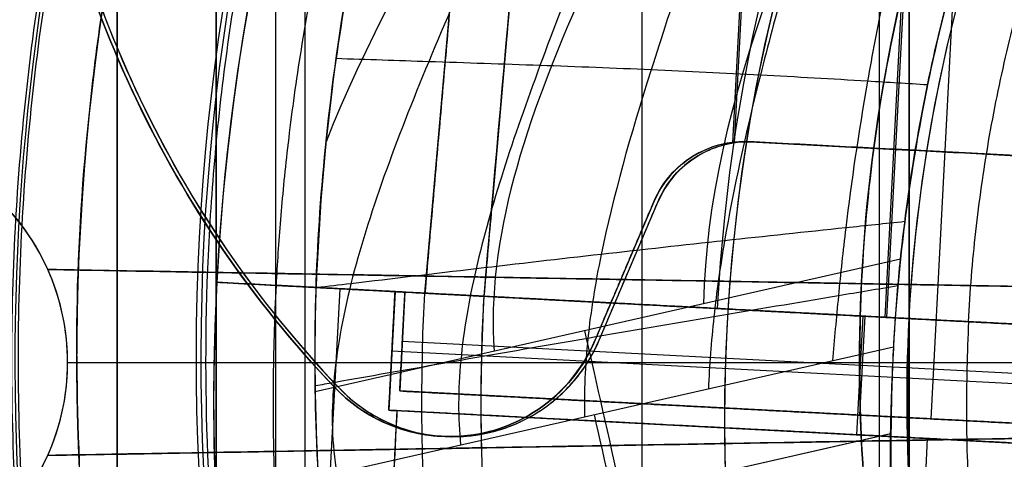
# Model space of a CAD drawing. Units: millimetres. Extents: x -117 to -84, y 0 to 1125.
# Drawn here: x -112 to -108, y 25 to 27 of the extents above; entities that cross this region are included whole.
import ezdxf

# ---------------------------------------------------------------- set-up
doc = ezdxf.new("R2010")
doc.units = ezdxf.units.MM
doc.header["$MEASUREMENT"] = 0
doc.layers.add('2', color=7, linetype='Continuous')

msp = doc.modelspace()

# ---------------------------------------------------------------- linework, layer by layer
at = {"layer": '2', "extrusion": (0, -1, 0)}
for p, q in [((-112, 1122.5, -17.95), (-112, 2.5, -17.95)), ((-111.5, 1122.5, -17.15), (-111.5, 2.5, -17.15)), ((-111.2, 1122.5, -18.7), (-111.2, 2.5, -18.7)), ((-108, 1122.5, -17.1), (-108, 2.5, -17.1)), ((-109.35, 166.7631, -18.7), (-109.35, 7.2369, -18.7))]:
    msp.add_line(p, q, dxfattribs=at)
at = {"layer": '2', "extrusion": (1, 0, -2.34059e-14)}
for p, q in [((-111.05, 21.0358, -0.0598), (-111.05, 44.9202, -0.0598)), ((-108.15, 2.5, -13.5581), (-108.15, 44.9455, -13.5581)), ((-112.3502, 26.1767, -9.5863), (-112.3502, 26.1767, -11.8511)), ((-101.3075, 25.984, -10.8178), (-112.3502, 26.1767, -10.8178)), ((-112.25, 25.7073, -8.5556), (-112.25, 25.7073, -9.588)), ((-112.25, 25.7073, -9.588), (-101.9998, 25.7073, -9.767)), ((-108.25, 25.7073, -1.4111), (-108.25, 25.7073, -0.0109)), ((-112.3502, 25.2378, -10.8178), (-101.3075, 25.4306, -10.8178)), ((-112.3502, 25.2378, -11.8511), (-112.3502, 25.2378, -9.5863))]:
    msp.add_line(p, q, dxfattribs=at)
at = {"layer": '2', "extrusion": (-0.998627, 0.052393, 2.33633e-14)}
for p, q in [((-107.4461, 33.8859, -3.5578), (-107.8901, 25.4224, -3.5578)), ((-108.1122, 25.9347, 8.6422), (-107.8394, 31.1328, 8.5513)), ((-107.8518, 31.1057, 6.4325), (-108.123, 25.9353, 6.3422)), ((-110.4459, 26.0571, 7.4931), (-110.1525, 29.4097, 7.4931)), ((-110.1048, 26.5086, 6.3503), (-109.8539, 29.3746, 6.4005)), ((-110.4454, 26.0571, 6.642), (-110.2043, 28.8122, 6.6903)), ((-110.8753, 26.0797, -3.5578), (-111.0147, 23.423, -3.5578)), ((-110.5962, 26.065, -2.9578), (-110.6277, 25.4658, -2.9578)), ((-110.5463, 26.0624, -3.0078), (-110.5725, 25.5631, -3.0078)), ((-108.6989, 25.9655, 8.6422), (-108.6989, 25.9655, 6.3422)), ((-108.6989, 25.9655, -1.5578), (-108.6989, 25.9655, -2.3578)), ((-108.6988, 25.9655, 8.6422), (-108.6988, 25.9655, 6.3422)), ((-108.6988, 25.9655, -1.5701), (-108.6988, 25.9655, -2.4578)), ((-108.2342, 25.9411, -2.3578), (-108.2656, 25.3419, -2.3578)), ((-108.2244, 25.9406, -2.4578), (-108.2506, 25.4413, -2.4578)), ((-107.9998, 25.9288, -1.5578), (-107.9998, 25.9288, -0.5579)), ((-110.5594, 25.8127, -2.4578), (-110.5594, 25.8127, -3.5578)), ((-105.92, 25.5693, -2.4578), (-110.5594, 25.8127, -2.4578)), ((-110.612, 25.7654, -2.3578), (-105.9108, 25.5188, -2.3578)), ((-110.612, 25.7654, -3.5578), (-110.612, 25.7654, -2.3578)), ((-105.9375, 25.3199, -3.0078), (-110.5725, 25.5631, -3.0078)), ((-110.5867, 25.4637, -3.3425), (-110.7923, 21.544, -3.3425)), ((-110.6277, 25.4658, -2.577), (-104.6804, 25.1538, -2.577)), ((-108.255, 25.4415, -2.4578), (-108.255, 25.4415, -3.5578)), ((-107.9082, 25.3232, -3.1271), (-108.1282, 21.1289, -3.1271))]:
    msp.add_line(p, q, dxfattribs=at)
at = {"layer": '2', "extrusion": (0.052393, 0.998627, -1.59266e-15)}
for p, q in [((-108.8909, 26.8157, 13.4324), (-108.6807, 30.8223, 13.4324)), ((-108.8821, 26.817, 12.9324), (-108.672, 30.8217, 12.9324)), ((-109.2894, 26.5182, 20.6659), (-109.5855, 25.8206, 20.6659)), ((-109.5654, 25.8195, 13.1651), (-109.2692, 26.5171, 13.1651)), ((-109.2894, 26.5182, 20.417), (-109.2894, 26.5182, 20.9171)), ((-109.2692, 26.5171, 12.9195), (-109.2692, 26.5171, 13.4198)), ((-109.4374, 26.1694, 20.4159), (-109.4374, 26.1694, 20.9159)), ((-109.4173, 26.1683, 12.915), (-109.4173, 26.1683, 13.4153)), ((-110.9009, 25.5812, 20.4034), (-110.9009, 25.5812, 20.9034)), ((-110.8808, 25.5801, 13.3653), (-110.8808, 25.5801, 12.865)), ((-110.3638, 25.3343, 20.9082), (-110.3638, 25.3343, 20.4082)), ((-110.3437, 25.3333, 12.8842), (-110.3437, 25.3333, 13.3845))]:
    msp.add_line(p, q, dxfattribs=at)
at = {"layer": '2', "extrusion": (-0.557144, 0.830416, 1.2837e-14)}
for p, q in [((-108.0435, 26.2294, -5.7093), (-110.9989, 25.559, -5.7093)), ((-110.9843, 25.1273, -6.1336), (-108.0793, 25.7862, -6.1336)), ((-110.9531, 24.6993, -5.3578), (-108.0933, 25.348, -5.3578)), ((-110.9517, 24.6996, -5.9578), (-108.0917, 25.3484, -5.9578))]:
    msp.add_line(p, q, dxfattribs=at)
at = {"layer": '2'}
for centre, radius, start, end in [((-100, 25.7156, -4.5578), 15.9816, 271.38861, 271.38861), ((-100, 25.7156, -8.3578), 15.0672, 97.84542, 277.84542), ((-100, 25.7156, -5.4578), 14.7343, 10.93827, 191.17309), ((-100, 25.7156, -8.3578), 14.5957, 101.75334, 183.93749), ((-100, 25.7156, -8.3578), 14.5957, 101.75345, 183.93738), ((-100, 25.7156, -7.8622), 14.0957, 102.70857, 182.98226), ((-100, 25.7156, -7.51), 14.0926, 102.39165, 183.29918), ((-100, 25.7156, -5.4578), 12.5157, 357.79452, 208.84074), ((-100, 25.7156, -7.1578), 12.7105, 102.35673, 183.3341), ((-100, 25.7156, -7.51), 12.7074, 102.70546, 182.98537), ((-100, 25.7156, -7.8611), 12.7043, 103.04547, 182.64536), ((-100, 25.7156, -8.3578), 11.6, 97.84542, 277.84542), ((-100, 25.7156, -6.9578), 11.5756, 97.84542, 277.84542), ((-99.9573, 25.4058, -4.5578), 8.9746, 97.84542, 277.84542), ((-99.9573, 25.4058, -5.2421), 8.9746, 97.84542, 277.84542), ((-99.9573, 25.4058, -5.5578), 8.9745, 97.84542, 273.13804), ((-100, 25.7156, -8.3578), 12.2043, 140.60798, 183.57136), ((-106.8478, 29.4454, 20.6462), 5.6, 187.2921, 223.633), ((-106.8276, 29.4444, 13.0861), 5.6, 187.2921, 223.633), ((-99.0242, 25.2783, -7.1113), 9.0693, 166.65561, 171.58243), ((-100, 25.7156, -7.1527), 11, 172.74408, 177.60731), ((-113.4, 25.7073, -8.5556), 1.15, 284.3098, 75.6902), ((-113.4, 25.7073, -10.2033), 1.15, 24.0933, 75.6902), ((-108.8291, 26.3228, 20.6691), 0.5, 86.9967, 156.9967), ((-108.809, 26.3217, 13.1778), 0.5, 86.9967, 156.9967), ((-110.3219, 26.1332, 20.6615), 0.8, 266.9967, 336.9967), ((-110.3018, 26.1322, 13.1475), 0.8, 266.9967, 336.9967), ((-110.3219, 26.1332, 20.6558), 0.8, 223.633, 266.9967), ((-110.3018, 26.1322, 13.1247), 0.8, 223.633, 266.9967), ((-113.4, 25.7073, -10.2033), 1.15, 284.3098, 335.9067)]:
    msp.add_arc(centre, radius, start, end, dxfattribs=at)
at = {"layer": '2', "extrusion": (-2.39053e-14, 1.33875e-15, -1)}
msp.add_arc((100.0108, 25.5097, 1.6189), 11.5, 3.00327, 170.45952, dxfattribs=at)
at = {"layer": '2', "extrusion": (-2.34188e-14, -3.6646e-16, -1)}
for centre, radius, start, end in [((100.0108, 25.5097, 2.4384), 11.5, 3.00327, 73.03369), ((100.0108, 25.5097, 1.5747), 8.9686, 3.00327, 183.00327), ((100.0108, 25.5097, 1.5578), 11.5, 273.00327, 3.00327), ((100.0108, 25.5097, 2.4078), 11.5, 267.01367, 3.00327), ((100.0108, 25.5097, 3.5578), 11.2, 2.62251, 3.00327), ((100.0108, 25.5097, -7.4922), 10.45, 327.56104, 3.00327)]:
    msp.add_arc(centre, radius, start, end, dxfattribs=at)
at = {"layer": '2', "extrusion": (-2.30037e-14, -6.72611e-16, -1)}
msp.add_arc((100.0108, 25.5097, 3.2578), 11.5, 3.00327, 69.81859, dxfattribs=at)
at = {"layer": '2', "extrusion": (-8.17996e-11, -3.65602e-10, -1)}
msp.add_arc((100.0108, 25.5097, 1.5578), 8, 3.00327, 93.00327, dxfattribs=at)
at = {"layer": '2', "extrusion": (-0.000799675, -0.017023, -0.999855)}
msp.add_arc((-101.0958, -20.7953, 0.2028), 8.0018, 180.31307, 212.74922, dxfattribs=at)
at = {"layer": '2', "extrusion": (-1.98297e-14, 1.80631e-16, -1)}
msp.add_arc((100.0108, 25.5097, 3.2578), 11.5, 339.66274, 3.00327, dxfattribs=at)
at = {"layer": '2', "extrusion": (-0.052393, -0.998627, 1.59266e-15)}
msp.add_arc((-112.41, -3.2578, -20.2348), 0.3, 180, 270, dxfattribs=at)
at = {"layer": '2', "extrusion": (-0.052393, -0.998627, 5.65991e-14)}
msp.add_arc((-112.41, -3.2578, -20.2348), 0.3, 180, 270, dxfattribs=at)
at = {"layer": '2', "extrusion": (-1.25772e-14, 9.1414e-16, -1)}
msp.add_arc((100.0108, 25.5097, 3.5578), 11.2, 343.52364, 3.00327, dxfattribs=at)
at = {"layer": '2', "extrusion": (-0.000975021, -0.017198, -0.999852)}
msp.add_arc((-101.2918, -19.6903, -6.9817), 10.4526, 144.32083, 179.75857, dxfattribs=at)
at = {"layer": '2', "extrusion": (0.000974944, 0.017198, -0.999852)}
msp.add_arc((101.2918, 19.9489, -8.0004), 10.4525, 324.3209, 359.75908, dxfattribs=at)
at = {"layer": '2', "extrusion": (0.000914331, 0.017428, -0.999848)}
msp.add_arc((101.2074, 20.3775, -8.2877), 10.1525, 324.56278, 0.0302, dxfattribs=at)
at = {"layer": '2', "extrusion": (-0.975227, -0.221208, 4.61679e-15)}
for centre, radius in [((-48.6312, -6.5578, 101.1997), 1.2), ((-48.6312, -6.5578, 101.2458), 0.6)]:
    msp.add_arc(centre, radius, 51.5, 135, dxfattribs=at)
at = {"layer": '2'}
for points, degree in [([(-112, 2.5, -15.4), (-112, 562.5, -15.4), (-112, 1122.5, -15.4)], 2), ([(-111.5, 1122.5, -15.9), (-111.5, 562.5, -15.9), (-111.5, 2.5, -15.9)], 2), ([(-111.5, 2.5, -18.4), (-111.5, 562.5, -18.4), (-111.5, 1122.5, -18.4)], 2), ([(-108, 2.5, -16.5), (-108, 36.75, -16.5), (-108, 71, -16.5)], 2), ([(-108, 71, -17.7), (-108, 36.75, -17.7), (-108, 2.5, -17.7)], 2), ([(-111.1954, 26.0965, -3.5578), (-111.1902, 26.2027, -3.5578), (-111.1746, 26.4282, -3.5578), (-111.142, 26.7733, -3.5578), (-111.0828, 27.2238, -3.5578), (-110.9985, 27.7031, -3.5578), (-110.8804, 28.2313, -3.5578), (-110.7249, 28.7915, -3.5578), (-110.5283, 29.3778, -3.5578), (-110.2893, 29.9766, -3.5578), (-110.0062, 30.5801, -3.5578), (-109.6784, 31.1802, -3.5578), (-109.3076, 31.7689, -3.5578), (-108.8964, 32.3397, -3.5578), (-108.4514, 32.883, -3.5578), (-107.9818, 33.3881, -3.5578), (-107.4918, 33.8541, -3.5578), (-106.9866, 34.2798, -3.5578), (-106.4807, 34.6587, -3.5578), (-105.985, 34.9894, -3.5578), (-105.5053, 35.2745, -3.5578), (-105.0585, 35.5123, -3.5578), (-104.643, 35.7099, -3.5578), (-104.308, 35.8543, -3.5578), (-104.0954, 35.9393, -3.5578), (-103.9954, 35.9769, -3.5578)], 3), ([(-106.8, 21.0358, 0.0144), (-107.3349, 21.8144, 0.0051), (-108.0325, 23.3715, -0.0071), (-108.3588, 25.7073, -0.0128), (-108.0325, 28.043, -0.0071), (-107.3349, 29.6001, 0.0051), (-106.8, 30.3787, 0.0144)], 3), ([(-109.3535, 29.9078, -8.3578), (-109.825, 28.8558, -8.3578), (-110.5702, 27.7778, -7.7093), (-110.9441, 26.8221, -6.9168)], 3), ([(-108.6691, 29.601, -8.3578), (-109.2907, 28.2143, -8.3578), (-110.1811, 26.8809, -6.8175), (-110.0949, 25.7641, -5.7093)], 3), ([(-110.1517, 29.4234, 8.2832), (-110.2991, 27.7403, 8.3132), (-110.4464, 26.0572, 8.3432)], 2), ([(-110.1532, 29.3958, 6.7003), (-110.2993, 27.7265, 6.6716), (-110.4455, 26.0571, 6.6429)], 2), ([(-110.1469, 26.0414, 8.6422), (-110.0488, 27.1618, 8.6225), (-109.9507, 28.2822, 8.6029), (-109.8526, 29.4025, 8.5833)], 3), ([(-110.1458, 26.0414, 6.3422), (-109.9993, 27.7079, 6.3713), (-109.8528, 29.3745, 6.4005)], 2), ([(-107.9847, 29.2943, -8.3578), (-108.5281, 28.0819, -8.3578), (-109.0161, 27.0324, -6.7076), (-109.0387, 26.0036, -5.7093)], 3), ([(-112.4025, 28.7346, 20.3889), (-112.3247, 28.1269, 20.3899), (-111.9835, 26.9999, 20.3933), (-111.3237, 26.0246, 20.3995), (-110.9009, 25.5812, 20.4034)], 3), ([(-110.9009, 25.5812, 20.9034), (-111.3237, 26.0246, 20.8996), (-111.9835, 26.9999, 20.8934), (-112.3247, 28.1269, 20.8899), (-112.4025, 28.7346, 20.8889)], 3), ([(-112.3823, 28.7336, 13.3072), (-112.3046, 28.1258, 13.311), (-111.9633, 26.9987, 13.325), (-111.3035, 26.0235, 13.3497), (-110.8808, 25.5801, 13.3653)], 3), ([(-112.3823, 28.7336, 12.8069), (-112.3046, 28.1258, 12.8107), (-111.9633, 26.9987, 12.8246), (-111.3035, 26.0235, 12.8494), (-110.8808, 25.5801, 12.865)], 3), ([(-112.3502, 26.1767, -11.8511), (-112.4258, 26.3459, -11.8498), (-112.6373, 26.6128, -11.8461), (-112.9362, 26.7758, -11.8409), (-113.1158, 26.8216, -11.8377)], 3), ([(-109.2894, 26.5182, 20.417), (-109.2438, 26.6256, 20.4174), (-109.1065, 26.7668, 20.4185), (-108.9195, 26.8282, 20.4201), (-108.8029, 26.8221, 20.4211)], 3), ([(-109.2894, 26.5182, 20.9171), (-109.2438, 26.6256, 20.9174), (-109.1065, 26.7668, 20.9185), (-108.9195, 26.8282, 20.9201), (-108.8029, 26.8221, 20.9212)], 3), ([(-109.2692, 26.5171, 13.4198), (-109.2236, 26.6246, 13.4212), (-109.0863, 26.7657, 13.4257), (-108.8993, 26.8272, 13.4321), (-108.7828, 26.821, 13.4362)], 3), ([(-109.2692, 26.5171, 12.9195), (-109.2236, 26.6246, 12.9209), (-109.0863, 26.7657, 12.9254), (-108.8993, 26.8272, 12.9318), (-108.7828, 26.821, 12.9359)], 3), ([(-108.8029, 26.8221, 20.9212), (-108.8029, 26.8221, 20.6712), (-108.8029, 26.8221, 20.4211)], 2), ([(-108.8029, 26.8221, 20.4211), (-104.7106, 26.6074, 20.4569), (-100.6182, 26.3927, 20.4927)], 2), ([(-100.6224, 26.3929, 20.9926), (-104.7127, 26.6075, 20.9569), (-108.8029, 26.8221, 20.9212)], 2), ([(-108.7828, 26.821, 12.9359), (-108.7828, 26.821, 13.186), (-108.7828, 26.821, 13.4362)], 2), ([(-108.7828, 26.821, 13.4362), (-106.943, 26.7245, 13.5005), (-105.1031, 26.628, 13.5649)], 2), ([(-105.0857, 26.6271, 13.0652), (-106.9343, 26.7241, 13.0005), (-108.7828, 26.821, 12.9359)], 2), ([(-109.5855, 25.8206, 20.4148), (-109.4374, 26.1694, 20.4159), (-109.2894, 26.5182, 20.417)], 2), ([(-109.5855, 25.8206, 20.9148), (-109.4374, 26.1694, 20.9159), (-109.2894, 26.5182, 20.9171)], 2), ([(-109.5654, 25.8195, 13.4107), (-109.4173, 26.1683, 13.4153), (-109.2692, 26.5171, 13.4198)], 2), ([(-109.5654, 25.8195, 12.9104), (-109.4173, 26.1683, 12.915), (-109.2692, 26.5171, 12.9195)], 2), ([(-101, 25.9786, -12.0492), (-106.6751, 26.0777, -11.9501), (-112.3502, 26.1767, -11.8511)], 2), ([(-112.3502, 26.1767, -9.5863), (-107.175, 26.0864, -9.6766), (-101.9998, 25.9961, -9.767)], 2), ([(-112.25, 25.7073, -9.588), (-112.25, 25.8709, -9.588), (-112.2834, 26.0274, -9.5875), (-112.3502, 26.1767, -9.5863)], 3), ([(-111.495, 26.1122, -1.6189), (-111.495, 26.1122, -2.4384), (-111.495, 26.1122, -3.2578)], 2), ([(-107.9998, 25.9288, -1.5578), (-109.7474, 26.0205, -1.5884), (-111.495, 26.1122, -1.6189)], 2), ([(-111.495, 26.1122, -1.5578), (-109.7474, 26.0205, -1.5578), (-107.9998, 25.9288, -1.5578)], 2), ([(-111.495, 26.1122, -3.2578), (-111.495, 26.1122, -2.4078), (-111.495, 26.1122, -1.5578)], 2), ([(-111.1954, 26.0965, -3.5578), (-110.8709, 26.0794, -3.5578), (-110.5463, 26.0624, -3.5578)], 2), ([(-110.5962, 26.065, -3.5578), (-110.8958, 26.0807, -3.5578), (-111.1954, 26.0965, -3.5578)], 2), ([(-110.6277, 25.4658, -2.3578), (-110.612, 25.7654, -2.3578), (-110.5962, 26.065, -2.3578)], 2), ([(-110.6277, 25.4658, -3.5578), (-110.612, 25.7654, -3.5578), (-110.5962, 26.065, -3.5578)], 2), ([(-105.9027, 25.8188, -2.3578), (-108.2495, 25.9419, -2.3578), (-110.5962, 26.065, -2.3578)], 2), ([(-110.5962, 26.065, -2.3578), (-110.5962, 26.065, -2.9578), (-110.5962, 26.065, -3.5578)], 2), ([(-110.5725, 25.5631, -3.5578), (-110.5594, 25.8127, -3.5578), (-110.5463, 26.0624, -3.5578)], 2), ([(-110.5725, 25.5631, -2.4578), (-110.5594, 25.8127, -2.4578), (-110.5463, 26.0624, -2.4578)], 2), ([(-110.5463, 26.0624, -2.4578), (-108.2244, 25.9406, -2.4578), (-105.9026, 25.8188, -2.4578)], 2), ([(-110.5463, 26.0624, -3.5578), (-110.5463, 26.0624, -3.0078), (-110.5463, 26.0624, -2.4578)], 2), ([(-110.4465, 26.0572, 8.3421), (-110.4464, 26.0572, 8.3747), (-110.4364, 26.0566, 8.4361), (-110.3931, 26.0544, 8.5214), (-110.3261, 26.0509, 8.5883), (-110.241, 26.0464, 8.6317), (-110.1795, 26.0432, 8.6418), (-110.1466, 26.0414, 8.6422)], 3), ([(-110.4465, 26.0572, 6.6422), (-110.4465, 26.0572, 7.4922), (-110.4465, 26.0572, 8.3421)], 2), ([(-110.1469, 26.0414, 6.3422), (-110.1796, 26.0432, 6.3424), (-110.2411, 26.0464, 6.3525), (-110.3262, 26.0509, 6.3959), (-110.3931, 26.0544, 6.4629), (-110.4364, 26.0566, 6.5482), (-110.4464, 26.0572, 6.6097), (-110.4465, 26.0572, 6.6422)], 3), ([(-110.4464, 26.0572, 8.3432), (-110.4459, 26.0571, 7.4931), (-110.4455, 26.0571, 6.6429)], 2), ([(-110.4464, 26.0572, 8.3432), (-110.4464, 26.0572, 8.3721), (-110.4376, 26.0567, 8.4318), (-110.3961, 26.0545, 8.5183), (-110.3277, 26.0509, 8.5874), (-110.242, 26.0464, 8.6313), (-110.1798, 26.0432, 8.6422), (-110.1469, 26.0414, 8.6422)], 3), ([(-110.4455, 26.0571, 6.6429), (-110.4455, 26.0571, 6.6097), (-110.4353, 26.0566, 6.5504), (-110.394, 26.0544, 6.465), (-110.3274, 26.0509, 6.3979), (-110.2434, 26.0465, 6.3539), (-110.1799, 26.0432, 6.3422), (-110.1458, 26.0414, 6.3422)], 3), ([(-106.9013, 25.8712, 8.6422), (-108.5241, 25.9563, 8.6422), (-110.1469, 26.0414, 8.6422)], 2), ([(-106.9013, 25.8712, 6.3422), (-108.5241, 25.9563, 6.3422), (-110.1469, 26.0414, 6.3422)], 2), ([(-110.1466, 26.0414, 8.6422), (-108.524, 25.9563, 8.6422), (-106.9013, 25.8712, 8.6422)], 2), ([(-106.9013, 25.8712, 6.3422), (-108.5236, 25.9563, 6.3422), (-110.1458, 26.0414, 6.3422)], 2), ([(-107.9998, 25.9288, -0.5579), (-107.9998, 25.9288, -0.526), (-107.99, 25.9283, -0.4652), (-107.9481, 25.9261, -0.38), (-107.8773, 25.9224, -0.3094), (-107.7935, 25.918, -0.2679), (-107.7324, 25.9148, -0.2578), (-107.7002, 25.9131, -0.2578)], 3), ([(-107.9998, 25.9288, -0.5578), (-107.9998, 25.9288, -0.5252), (-107.9898, 25.9283, -0.4638), (-107.9464, 25.926, -0.3784), (-107.8795, 25.9225, -0.3113), (-107.7943, 25.918, -0.2679), (-107.7327, 25.9148, -0.2578), (-107.7002, 25.9131, -0.2578)], 3), ([(-107.9998, 25.9288, -0.5578), (-107.9998, 25.9288, -1.0578), (-107.9998, 25.9288, -1.5578)], 2), ([(-106.9013, 25.8712, -0.2578), (-107.3008, 25.8921, -0.2578), (-107.7002, 25.9131, -0.2578)], 2), ([(-106.9013, 25.8712, -0.2578), (-107.3007, 25.8921, -0.2578), (-107.7002, 25.9131, -0.2578)], 2), ([(-110.3638, 25.3343, 20.4082), (-110.1774, 25.3245, 20.4098), (-109.8781, 25.4229, 20.4124), (-109.6585, 25.6487, 20.4142), (-109.5855, 25.8206, 20.4148)], 3), ([(-109.5855, 25.8206, 20.9148), (-109.6585, 25.6487, 20.9142), (-109.8781, 25.4229, 20.9124), (-110.1774, 25.3245, 20.9099), (-110.3638, 25.3343, 20.9082)], 3), ([(-110.3437, 25.3333, 13.3845), (-110.2505, 25.3284, 13.3877), (-110.084, 25.3505, 13.3935), (-109.8722, 25.4445, 13.4007), (-109.6948, 25.5936, 13.4066), (-109.6019, 25.7336, 13.4096), (-109.5654, 25.8195, 13.4107)], 3), ([(-110.3437, 25.3333, 12.8842), (-110.2505, 25.3284, 12.8874), (-110.084, 25.3505, 12.8932), (-109.8722, 25.4445, 12.9004), (-109.6948, 25.5936, 12.9063), (-109.6019, 25.7336, 12.9093), (-109.5654, 25.8195, 12.9104)], 3), ([(-109.5855, 25.8206, 20.4148), (-109.5855, 25.8206, 20.6648), (-109.5855, 25.8206, 20.9148)], 2), ([(-109.5654, 25.8195, 13.4107), (-109.5654, 25.8195, 13.1606), (-109.5654, 25.8195, 12.9104)], 2), ([(-112.3502, 25.2378, -9.5863), (-112.2834, 25.3872, -9.5875), (-112.25, 25.5437, -9.588), (-112.25, 25.7073, -9.588)], 3), ([(-110.9009, 25.5812, 20.4034), (-110.8278, 25.5045, 20.4041), (-110.6633, 25.3905, 20.4056), (-110.4697, 25.3399, 20.4073), (-110.3638, 25.3343, 20.4082)], 3), ([(-110.3638, 25.3343, 20.9082), (-110.4697, 25.3399, 20.9073), (-110.6633, 25.3905, 20.9056), (-110.8278, 25.5045, 20.9041), (-110.9009, 25.5812, 20.9034)], 3), ([(-110.8808, 25.5801, 13.3653), (-110.8076, 25.5034, 13.368), (-110.6431, 25.3894, 13.3739), (-110.4495, 25.3388, 13.3808), (-110.3437, 25.3333, 13.3845)], 3), ([(-110.8808, 25.5801, 12.865), (-110.8076, 25.5034, 12.8677), (-110.6431, 25.3894, 12.8736), (-110.4495, 25.3388, 12.8805), (-110.3437, 25.3333, 12.8842)], 3), ([(-105.9375, 25.3199, -3.5578), (-108.255, 25.4415, -3.5578), (-110.5725, 25.5631, -3.5578)], 2), ([(-110.5725, 25.5631, -3.5578), (-110.5725, 25.5631, -3.0078), (-110.5725, 25.5631, -2.4578)], 2), ([(-110.5725, 25.5631, -2.4578), (-108.255, 25.4415, -2.4578), (-105.9375, 25.3199, -2.4578)], 2), ([(-110.5867, 25.4637, -3.1271), (-110.6903, 23.4883, -3.1271), (-110.7939, 21.5129, -3.1271)], 2), ([(-110.5867, 25.4637, -3.5578), (-110.6688, 23.8984, -3.5578), (-110.7509, 22.3331, -3.5578)], 2), ([(-105.9036, 25.218, -2.3578), (-108.2656, 25.3419, -2.3578), (-110.6277, 25.4658, -2.3578)], 2), ([(-110.6277, 25.4658, -2.3578), (-110.6277, 25.4658, -2.9578), (-110.6277, 25.4658, -3.5578)], 2), ([(-110.6277, 25.4658, -3.5578), (-110.6072, 25.4648, -3.5578), (-110.5867, 25.4637, -3.5578)], 2), ([(-110.5867, 25.4637, -3.5578), (-110.5867, 25.4637, -3.3425), (-110.5867, 25.4637, -3.1271)], 2), ([(-105.2297, 25.1826, -3.1271), (-107.9082, 25.3232, -3.1271), (-110.5867, 25.4637, -3.1271)], 2), ([(-112.3502, 25.2378, -11.8511), (-106.6751, 25.3369, -11.9501), (-101, 25.4359, -12.0492)], 2), ([(-101.9998, 25.4185, -9.767), (-107.175, 25.3281, -9.6766), (-112.3502, 25.2378, -9.5863)], 2), ([(-113.1158, 24.5929, -11.8377), (-112.9362, 24.6387, -11.8409), (-112.6373, 24.8017, -11.8461), (-112.4258, 25.0686, -11.8498), (-112.3502, 25.2378, -11.8511)], 3)]:
    msp.add_open_spline(points, degree=degree, dxfattribs=at)
for points, weights, knots in [([(-114.4698, 22.8542, -4.5578), (-115.6569, 28.8575, -4.5578), (-112.2457, 33.9379, -4.5578), (-108.8344, 39.0184, -4.5578), (-102.8285, 40.1919, -4.5578), (-96.8226, 41.3654, -4.5578), (-91.7499, 37.9425, -4.5578), (-86.6771, 34.5197, -4.5578), (-85.5173, 28.5112, -4.5578)], [1, 0.923661808789, 1, 0.923661808789, 1, 0.923661808789, 1, 0.923661808789, 1], [0, 0, 0, 11.601395, 11.601395, 23.20279, 23.20279, 34.804185, 34.804185, 46.40558, 46.40558, 46.40558]), ([(-85.5495, 28.5118, -6.3578), (-86.7092, 34.5051, -6.3578), (-91.7702, 37.9184, -6.3578), (-96.8313, 41.3317, -6.3578), (-102.8225, 40.161, -6.3578), (-108.8137, 38.9904, -6.3578), (-112.2178, 33.9231, -6.3578), (-115.6218, 28.8558, -6.3578), (-114.4402, 22.8668, -6.3578)], [1, 0.923704946989, 1, 0.923704946989, 1, 0.923704946989, 1, 0.923704946989, 1], [0, 0, 0, 11.573369, 11.573369, 23.146737, 23.146737, 34.720106, 34.720106, 46.293475, 46.293475, 46.293475]), ([(-110.9881, 19.6908, -6.3578), (-113.9732, 25.135, -6.3578), (-111.45, 30.8082, -6.3578), (-108.9268, 36.4813, -6.3578), (-102.8846, 37.9105, -6.3578), (-96.8424, 39.3398, -6.3578), (-92.0449, 35.3983, -6.3578), (-87.2475, 31.4568, -6.3578), (-87.4772, 25.2521, -6.3578)], [1, 0.896045128507, 1, 0.896045128507, 1, 0.896045128507, 1, 0.896045128507, 1], [0, 0, 0, 11.529321, 11.529321, 23.058642, 23.058642, 34.587964, 34.587964, 46.117285, 46.117285, 46.117285]), ([(-87.51, 25.2159, -4.5578), (-87.2619, 31.4172, -4.5578), (-92.052, 35.3634, -4.5578), (-96.8422, 39.3096, -4.5578), (-102.8814, 37.879, -4.5578), (-108.9206, 36.4484, -4.5578), (-111.4314, 30.7726, -4.5578), (-113.9422, 25.0969, -4.5578), (-110.9385, 19.6659, -4.5578)], [1, 0.895675918853, 1, 0.895675918853, 1, 0.895675918853, 1, 0.895675918853, 1], [0, 0, 0, 11.521188, 11.521188, 23.042376, 23.042376, 34.563564, 34.563564, 46.084752, 46.084752, 46.084752]), ([(-98.4233, 14.2726, -5.5578), (-109.8663, 12.6959, -5.5578), (-111.443, 24.1389, -5.5578), (-113.0197, 35.5819, -5.5578), (-101.5767, 37.1586, -5.5578)], [1, 0.707106781186, 1, 0.707106781186, 1], [0, 0, 0, 18.144466, 18.144466, 36.288932, 36.288932, 36.288932]), ([(-107.9998, 25.9288, -1.5578), (-108.419, 17.9398, -1.5578), (-100.4299, 17.5206, -1.5578), (-92.4409, 17.1015, -1.5578), (-92.0218, 25.0905, -1.5578)], [1, 0.707106781187, 1, 0.707106781187, 1], [-25.132741, -25.132741, -25.132741, -12.566371, -12.566371, 0, 0, 0]), ([(-107.7002, 25.9131, -0.2578), (-107.9283, 21.6304, -0.3327), (-104.4064, 19.1822, -0.3722), (-100.8845, 16.734, -0.4116), (-96.9489, 18.4395, -0.3783)], [1, 0.873597200303, 1, 0.873597200303, 1], [0, 0, 0, 7.827054, 7.827054, 15.654107, 15.654107, 15.654107])]:
    msp.add_rational_spline(points, weights, degree=2, knots=knots, dxfattribs=at)
for points, weights in [([(-114.0613, 24.8249, -7.1578), (-114.8296, 36.9534, -7.1578), (-102.9454, 39.4939, -7.1578)], [1, 0.757234701486, 1]), ([(-112.1806, 24.9554, -8.3578), (-112.8352, 35.4421, -8.3578), (-102.5623, 37.648, -8.3578)], [1, 0.757835923607, 1]), ([(-107.7002, 25.9131, -0.2578), (-107.6031, 27.7881, -0.2906), (-106.6538, 29.4081, -0.3197)], [1, 0.971538312189, 0.999999986428]), ([(-108.5772, 20.0599, 6.445), (-110.3187, 22.7997, 6.3988), (-110.1469, 26.0414, 6.3422)], [1, 0.952476848938, 1]), ([(-108.5771, 20.0602, 8.5393), (-110.3184, 22.7999, 8.5855), (-110.1466, 26.0414, 8.6422)], [1, 0.952483308329, 1])]:
    msp.add_rational_spline(points, weights, degree=2, dxfattribs=at)
for points, knots in [([(-100, 33.9573, -1.2671), (-100.9723, 33.9573, -1.2841), (-103.0736, 33.605, -1.3208), (-105.5161, 32.0297, -1.3634), (-106.9572, 30.2482, -1.3886), (-107.7259, 28.7533, -1.402), (-108.0906, 27.4614, -1.4083), (-108.2285, 26.4443, -1.4108), (-108.2608, 25.7073, -1.4113), (-108.2285, 24.9703, -1.4108), (-108.0906, 23.9532, -1.4083), (-107.7259, 22.6613, -1.402), (-106.9572, 21.1663, -1.3886), (-105.5161, 19.3848, -1.3634), (-103.0736, 17.8095, -1.3208), (-100.9723, 17.4573, -1.2841), (-100, 17.4573, -1.2671)], [-1, -1, -1, -1, -0.875, -0.75, -0.6875, -0.625, -0.5625, -0.53125, -0.5, -0.46875, -0.4375, -0.375, -0.3125, -0.25, -0.125, 0, 0, 0, 0]), ([(-110.0379, 30.2145, -8.9578), (-110.2745, 29.6866, -8.9578), (-110.464, 29.1468, -8.8555), (-110.7385, 28.1543, -8.5258), (-110.8273, 27.7025, -8.2999), (-111.0064, 26.4629, -7.4914), (-111.0181, 25.7586, -6.7568), (-110.9843, 25.1273, -6.1336)], [-1, -1, -1, -1, -0.743461, -0.743461, -0.487937, -0.487937, 0, 0, 0, 0]), ([(-110.9989, 25.559, -5.7093), (-111.0054, 26.0197, -6.16), (-110.9893, 26.4479, -6.611), (-110.8939, 27.2641, -7.2859), (-110.8514, 27.5626, -7.5108), (-110.7271, 28.159, -7.8455), (-110.6762, 28.3827, -7.9569), (-110.5518, 28.8275, -8.1217), (-110.5029, 28.9931, -8.1764), (-110.3948, 29.3159, -8.2556), (-110.3533, 29.4353, -8.2818), (-110.2389, 29.7394, -8.3305), (-110.1739, 29.9112, -8.3578), (-110.0379, 30.2145, -8.3578)], [-1, -1, -1, -1, -0.500233, -0.500233, -0.250321, -0.250321, -0.125371, -0.125371, -0.062685, -0.062685, -0.031343, -0.031343, 0, 0, 0, 0]), ([(-109.2459, 29.8596, -8.9578), (-109.2978, 29.7438, -8.9578), (-109.4024, 29.5129, -8.9442), (-109.5595, 29.1694, -8.8871), (-109.7151, 28.8294, -8.7971), (-109.9189, 28.3823, -8.6376), (-110.1641, 27.8385, -8.3724), (-110.5222, 27.0133, -7.844), (-110.8018, 26.2647, -7.2167), (-110.9225, 25.5978, -6.5847), (-110.9151, 25.2932, -6.28), (-110.8911, 25.1484, -6.1336)], [0, 0, 0, 0, 0.0625, 0.125, 0.1875, 0.25, 0.375, 0.5, 0.75, 0.875, 1, 1, 1, 1]), ([(-108.8403, 29.6778, -8.9578), (-108.8903, 29.5663, -8.9578), (-108.9891, 29.3445, -8.9432), (-109.1327, 29.0163, -8.8819), (-109.2703, 28.694, -8.7861), (-109.4457, 28.2736, -8.6177), (-109.65, 27.7686, -8.3411), (-109.9427, 27.0115, -7.8002), (-110.1706, 26.3284, -7.1729), (-110.2769, 25.7119, -6.5582), (-110.279, 25.4268, -6.2697), (-110.2652, 25.2904, -6.1336)], [0, 0, 0, 0, 0.0625, 0.125, 0.1875, 0.25, 0.375, 0.5, 0.75, 0.875, 1, 1, 1, 1]), ([(-108.4347, 29.496, -8.9578), (-108.483, 29.3883, -8.9578), (-108.5765, 29.1744, -8.9418), (-108.707, 28.8601, -8.8756), (-108.8268, 28.5546, -8.7729), (-108.9739, 28.1604, -8.5942), (-109.1371, 27.695, -8.3055), (-109.3641, 27.0071, -7.7526), (-109.5393, 26.3898, -7.1261), (-109.6308, 25.8245, -6.53), (-109.6426, 25.5598, -6.2586), (-109.6393, 25.4324, -6.1336)], [0, 0, 0, 0, 0.0625, 0.125, 0.1875, 0.25, 0.375, 0.5, 0.75, 0.875, 1, 1, 1, 1]), ([(-108.0291, 29.3142, -8.9578), (-108.0759, 29.2098, -8.9578), (-108.165, 29.0025, -8.9402), (-108.2838, 28.7002, -8.8679), (-108.3872, 28.4105, -8.7569), (-108.5078, 28.0421, -8.5665), (-108.632, 27.6165, -8.2651), (-108.7955, 26.9981, -7.7007), (-108.918, 26.4465, -7.0759), (-108.9906, 25.934, -6.4998), (-109.0086, 25.6914, -6.2467), (-109.0134, 25.5743, -6.1336)], [0, 0, 0, 0, 0.0625, 0.125, 0.1875, 0.25, 0.375, 0.5, 0.75, 0.875, 1, 1, 1, 1]), ([(-107.6235, 29.1324, -8.9578), (-107.6691, 29.0305, -8.9578), (-107.7545, 28.8283, -8.9382), (-107.8632, 28.536, -8.8584), (-107.9515, 28.2613, -8.7376), (-108.0474, 27.9185, -8.534), (-108.1352, 27.5337, -8.2198), (-108.2387, 26.9851, -7.6453), (-108.3093, 26.4993, -7.0233), (-108.3584, 26.041, -6.4683), (-108.3776, 25.8219, -6.2344), (-108.3874, 25.7163, -6.1336)], [0, 0, 0, 0, 0.0625, 0.125, 0.1875, 0.25, 0.375, 0.5, 0.75, 0.875, 1, 1, 1, 1]), ([(-107.5026, 28.4983, -8.875), (-107.5641, 28.3365, -8.8204), (-107.5991, 28.2335, -8.7642), (-107.6629, 28.0415, -8.6514), (-107.6879, 27.9613, -8.5946), (-107.755, 27.7378, -8.4239), (-107.7878, 27.616, -8.3097), (-107.8735, 27.2775, -7.9667), (-107.9123, 27.0915, -7.7376), (-107.9782, 26.7317, -7.2792), (-108.0041, 26.5611, -7.0499), (-108.048, 26.2037, -6.5914), (-108.066, 26.0237, -6.3622), (-108.0793, 25.7862, -6.1336)], [0, 0, 0, 0, 0.062523, 0.062523, 0.125045, 0.125045, 0.250047, 0.250047, 0.500034, 0.500034, 0.750015, 0.750015, 1, 1, 1, 1]), ([(-108.0435, 26.2294, -5.7093), (-108.0019, 26.624, -6.085), (-107.9383, 26.9907, -6.6087), (-107.7656, 27.7243, -7.5766), (-107.6569, 28.0923, -8.0205), (-107.5027, 28.4983, -8.2304)], [-1, -1, -1, -1, -0.500024, -0.500024, 0, 0, 0, 0]), ([(-107.9069, 27.1088, -7.7537), (-108.0078, 27.1151, -7.7644), (-108.2872, 27.1324, -7.7932), (-108.7493, 27.1589, -7.8374), (-109.3012, 27.1858, -7.8854), (-109.864, 27.2075, -7.929), (-110.398, 27.225, -7.9661), (-110.7388, 27.2365, -7.989), (-110.8938, 27.2417, -7.9992)], [0.0342252, 0.0342252, 0.0342252, 0.0342252, 0.1180507, 0.2662135, 0.4143763, 0.5625391, 0.7107019, 0.8354814, 0.8354814, 0.8354814, 0.8354814]), ([(-108.0216, 26.4183, -6.8669), (-108.1208, 26.4079, -6.8747), (-108.422, 26.3763, -6.8982), (-108.93, 26.3222, -6.9362), (-109.5536, 26.2536, -6.9802), (-110.187, 26.1802, -7.0208), (-110.6682, 26.1227, -7.0494), (-110.9353, 26.0909, -7.0652), (-110.9934, 26.084, -7.0687)], [0.0451297, 0.0451297, 0.0451297, 0.0451297, 0.1180507, 0.2662135, 0.4143763, 0.5625391, 0.7107019, 0.7520197, 0.7520197, 0.7520197, 0.7520197]), ([(-108.0672, 24.5879, -5.6187), (-108.0772, 24.7185, -5.5156), (-108.0852, 24.854, -5.4513), (-108.0947, 25.1368, -5.3653), (-108.0951, 25.2835, -5.3513), (-108.0886, 25.5722, -5.3694), (-108.082, 25.7152, -5.4017), (-108.0654, 25.9842, -5.5186), (-108.056, 26.1106, -5.5962), (-108.0435, 26.2294, -5.7093)], [-1, -1, -1, -1, -0.769069, -0.769069, -0.501498, -0.501498, -0.233164, -0.233164, 0, 0, 0, 0]), ([(-108.0572, 26.0938, -6.4648), (-108.157, 26.0771, -6.4696), (-108.4651, 26.0254, -6.4845), (-108.9847, 25.9378, -6.5087), (-109.6213, 25.8295, -6.537), (-110.2642, 25.718, -6.5633), (-110.7237, 25.637, -6.5806), (-110.9674, 25.5941, -6.5899), (-110.9983, 25.5887, -6.591)], [0.0469271, 0.0469271, 0.0469271, 0.0469271, 0.1180507, 0.2662135, 0.4143763, 0.5625391, 0.7107019, 0.7322315, 0.7322315, 0.7322315, 0.7322315]), ([(-96.2033, 18.4738, -0.6741), (-97.4519, 17.7981, -0.6864), (-98.8781, 17.4648, -0.6928), (-101.7065, 17.5644, -0.6934), (-103.1061, 17.9973, -0.6876), (-105.4999, 19.5199, -0.6638), (-106.4816, 20.5995, -0.6462), (-107.7691, 23.1032, -0.6051), (-108.0734, 24.5247, -0.5815), (-107.9998, 25.9288, -0.5578)], [-1, -1, -1, -1, -0.749736, -0.749736, -0.499484, -0.499484, -0.249809, -0.249809, 0, 0, 0, 0]), ([(-108.0793, 25.7862, -6.1336), (-108.0853, 25.679, -6.0304), (-108.0897, 25.5331, -5.9672), (-108.093, 25.2345, -5.9505), (-108.0922, 25.0829, -5.997), (-108.0882, 24.9662, -6.0883)], [0, 0, 0, 0, 0.500112, 0.500112, 1, 1, 1, 1]), ([(-110.8582, 23.9549, -5.6187), (-110.8788, 24.0823, -5.5162), (-110.8981, 24.2134, -5.4527), (-110.9331, 24.4885, -5.366), (-110.9478, 24.6314, -5.3516), (-110.9709, 24.9134, -5.3685), (-110.9796, 25.0536, -5.4001), (-110.9924, 25.318, -5.5174), (-110.9972, 25.4419, -5.5947), (-110.9989, 25.559, -5.7093)], [0, 0, 0, 0, 0.228484, 0.228484, 0.499271, 0.499271, 0.770335, 0.770335, 1, 1, 1, 1])]:
    msp.add_open_spline(points, degree=3, knots=knots, dxfattribs=at)

doc.saveas('drawing.dxf')
